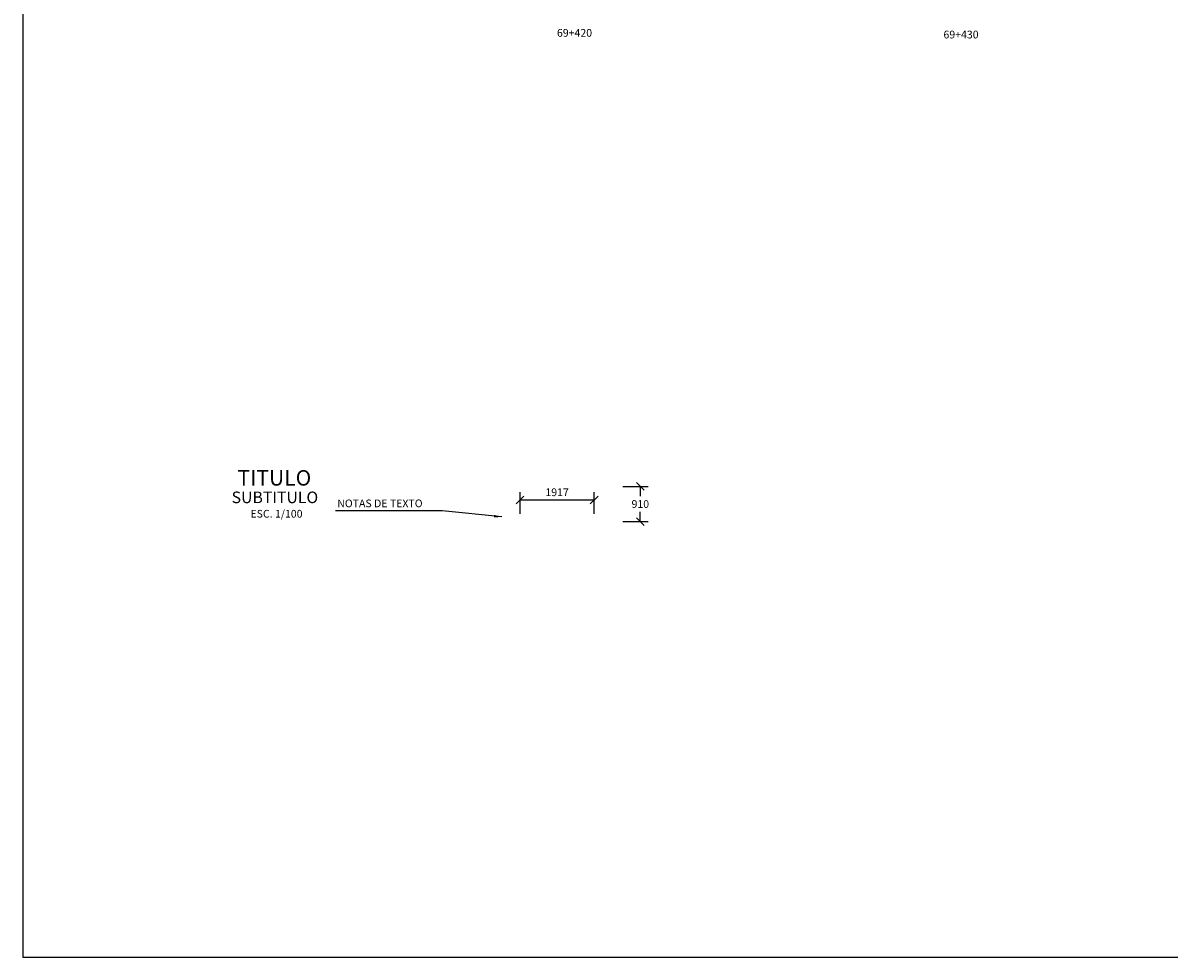
# Model space of a CAD drawing. Units: metres. Extents: x 355696 to 356379, y 8413957 to 8414277.
# Drawn here: x 356232 to 356262, y 8414214 to 8414238 of the extents above; entities that cross this region are included whole.
import ezdxf
from ezdxf.enums import TextEntityAlignment as Align

# ---------------------------------------------------------------- set-up
doc = ezdxf.new("R2010")
doc.units = ezdxf.units.M
doc.layers.get('Defpoints').update_dxf_attribs({"color": 6})
for name, color, linetype in [('A-ACOTADO-INDEMAT', 252, 'Continuous'), ('A-TEXTOS-NOTAS-INDEMAT', 7, 'Continuous'), ('A-TEXTOS-SUBTITULOS-INDEMAT', 3, 'Continuous'), ('A-TEXTOS-TITULOS-INDEMAT', 4, 'Continuous')]:
    doc.layers.add(name, color=color, linetype=linetype)
doc.styles.add('01COTAS', font='romans.shx')
doc.styles.add('100-NOTAS', font='romans.shx', dxfattribs={"height": 0.2})
doc.styles.add('100-SUBTITULO', font='romand.shx', dxfattribs={"height": 0.3})
doc.styles.add('100-TITULO', font='arialbd.ttf', dxfattribs={"height": 0.4})
doc.dimstyles.new('DIM-100-CORTE', dxfattribs={"dimscale": 0.1, "dimtxt": 2, "dimasz": 2, "dimexe": 2, "dimexo": 2, "dimgap": 1, "dimtad": 1, "dimtih": 1, "dimtoh": 1, "dimdec": 0, "dimlfac": 1000, "dimdsep": 46, "dimtxsty": '01COTAS', "dimblk": 'OBLIQUE', "dimcen": 25, "dimclrd": 251, "dimclre": 251, "dimclrt": 7, "dimadec": 0, "dimazin": 0, "dimtfac": 1, "dimtdec": 0, "dimtmove": 2, "dimatfit": 3, "dimfxl": 1, "dimtolj": 1, "dimtzin": 0, "dimarcsym": 0})
doc.dimstyles.new('DIM-100-PLANTA', dxfattribs={"dimscale": 0.1, "dimtxt": 2, "dimasz": 2, "dimexe": 2, "dimexo": 2, "dimgap": 1, "dimtad": 1, "dimdec": 0, "dimlfac": 1000, "dimdsep": 46, "dimtxsty": '01COTAS', "dimblk": 'OBLIQUE', "dimcen": 25, "dimclrd": 251, "dimclre": 251, "dimclrt": 7, "dimadec": 0, "dimazin": 0, "dimtfac": 1, "dimtdec": 0, "dimtmove": 2, "dimatfit": 3, "dimfxl": 1, "dimtolj": 1, "dimtzin": 0, "dimarcsym": 0})

# ---------------------------------------------------------------- blocks, each defined once
blk = doc.blocks.new('_Oblique')
at = {"color": 0, "linetype": 'ByBlock', "lineweight": -2}
blk.add_line((-0.5, -0.5), (0.5, 0.5), dxfattribs=at)
blk = doc.blocks.new('*D3257')
at = {"layer": 'A-ACOTADO-INDEMAT', "color": 251, "lineweight": -2, "transparency": 16777216}
for p, q in [((356244.747, 8414224.968), (356244.747, 8414225.527)), ((356246.665, 8414224.968), (356246.665, 8414225.527)), ((356244.747, 8414225.327), (356246.665, 8414225.327))]:
    blk.add_line(p, q, dxfattribs=at)
at = {"layer": 'Defpoints', "color": 0, "lineweight": -2, "transparency": 16777216}
for p in [(356246.665, 8414225.327), (356244.747, 8414224.768), (356246.665, 8414224.768)]:
    blk.add_point(p, dxfattribs=at)
at = {"layer": 'A-ACOTADO-INDEMAT', "color": 251, "lineweight": -2, "transparency": 16777216, "xscale": 0.2, "yscale": 0.2, "zscale": 0.2, "rotation": 180}
blk.add_blockref('_Oblique', (356244.747, 8414225.327), dxfattribs=at)
at = {"layer": 'A-ACOTADO-INDEMAT', "color": 251, "lineweight": -2, "transparency": 16777216, "xscale": 0.2, "yscale": 0.2, "zscale": 0.2}
blk.add_blockref('_Oblique', (356246.665, 8414225.327), dxfattribs=at)
at = {"layer": 'A-ACOTADO-INDEMAT', "color": 7, "transparency": 16777216, "insert": (356245.706, 8414225.527), "char_height": 0.2, "attachment_point": 5, "style": '01COTAS'}
blk.add_mtext('\\A1;1917', dxfattribs=at)
blk = doc.blocks.new('*D3258')
at = {"layer": 'A-ACOTADO-INDEMAT', "color": 251, "lineweight": -2, "transparency": 16777216}
for p, q in [((356247.404, 8414225.678), (356248.059, 8414225.678)), ((356247.859, 8414225.678), (356247.859, 8414225.423)), ((356247.859, 8414224.768), (356247.859, 8414225.023)), ((356247.404, 8414224.768), (356248.059, 8414224.768))]:
    blk.add_line(p, q, dxfattribs=at)
at = {"layer": 'Defpoints', "color": 0, "lineweight": -2, "transparency": 16777216}
for p in [(356247.204, 8414225.678), (356247.204, 8414224.768), (356247.859, 8414224.768)]:
    blk.add_point(p, dxfattribs=at)
at = {"layer": 'A-ACOTADO-INDEMAT', "color": 251, "lineweight": -2, "transparency": 16777216, "xscale": 0.2, "yscale": 0.2, "zscale": 0.2}
for p, rotation in [((356247.859, 8414225.678), 90), ((356247.859, 8414224.768), 270)]:
    blk.add_blockref('_Oblique', p, dxfattribs=dict(at, rotation=rotation))
at = {"layer": 'A-ACOTADO-INDEMAT', "color": 7, "transparency": 16777216, "insert": (356247.859, 8414225.223), "char_height": 0.2, "attachment_point": 5, "style": '01COTAS'}
blk.add_mtext('\\A1;910', dxfattribs=at)

msp = doc.modelspace()

# ---------------------------------------------------------------- linework, layer by layer
at = {"linetype": 'ByBlock', "lineweight": -2}
msp.add_lwpolyline([(356321.5024, 8414277.384), (356231.8852, 8414277.384), (356231.8852, 8414213.5031), (356321.5024, 8414213.5031)], close=True, dxfattribs=at)

# ---------------------------------------------------------------- texts
at = {"layer": 'A-TEXTOS-NOTAS-INDEMAT', "style": '100-NOTAS'}
for s, p in [('69+420', (356246.1568, 8414237.4109)), ('69+430', (356256.1568, 8414237.3666))]:
    msp.add_text(s, height=0.2, dxfattribs=at).set_placement(p, align=Align.MIDDLE_CENTER)
msp.add_text('NOTAS DE TEXTO', height=0.2, dxfattribs=at).set_placement((356240.0172, 8414225.1392))
msp.add_text('ESC. 1/100', height=0.2, dxfattribs=at).set_placement((356238.4461, 8414224.8709), align=Align.CENTER)
at = {"layer": 'A-TEXTOS-SUBTITULOS-INDEMAT', "style": '100-SUBTITULO'}
msp.add_text('SUBTITULO', height=0.3, dxfattribs=at).set_placement((356238.4046, 8414225.2456), align=Align.CENTER)
at = {"layer": 'A-TEXTOS-TITULOS-INDEMAT', "style": '100-TITULO'}
msp.add_text('TITULO', height=0.4, dxfattribs=at).set_placement((356238.3912, 8414225.7), align=Align.CENTER)

# ---------------------------------------------------------------- dimensions: what is measured, and where the dimension line sits
at = {"layer": 'A-ACOTADO-INDEMAT'}
dim = msp.add_linear_dim(base=(356246.6646, 8414225.3271), p1=(356244.7473, 8414224.7683), p2=(356246.6646, 8414224.7683), dimstyle='DIM-100-PLANTA', dxfattribs=at)
dim.commit()
dim.dimension.update_dxf_attribs({"geometry": '*D3257', "text_midpoint": (356245.7059, 8414225.5271)})
dim = msp.add_linear_dim(base=(356247.8591, 8414224.7683), p1=(356247.2041, 8414225.6782), p2=(356247.2041, 8414224.7683), angle=90, dimstyle='DIM-100-CORTE', dxfattribs=at)
dim.commit()
dim.dimension.update_dxf_attribs({"geometry": '*D3258', "text_midpoint": (356247.8591, 8414225.2232)})

# ---------------------------------------------------------------- leaders
msp.add_leader([(356244.2728, 8414224.8886), (356242.7337, 8414225.0495), (356239.9729, 8414225.0495)], dimstyle='DIM-100-CORTE', dxfattribs=at)

doc.saveas('drawing.dxf')
